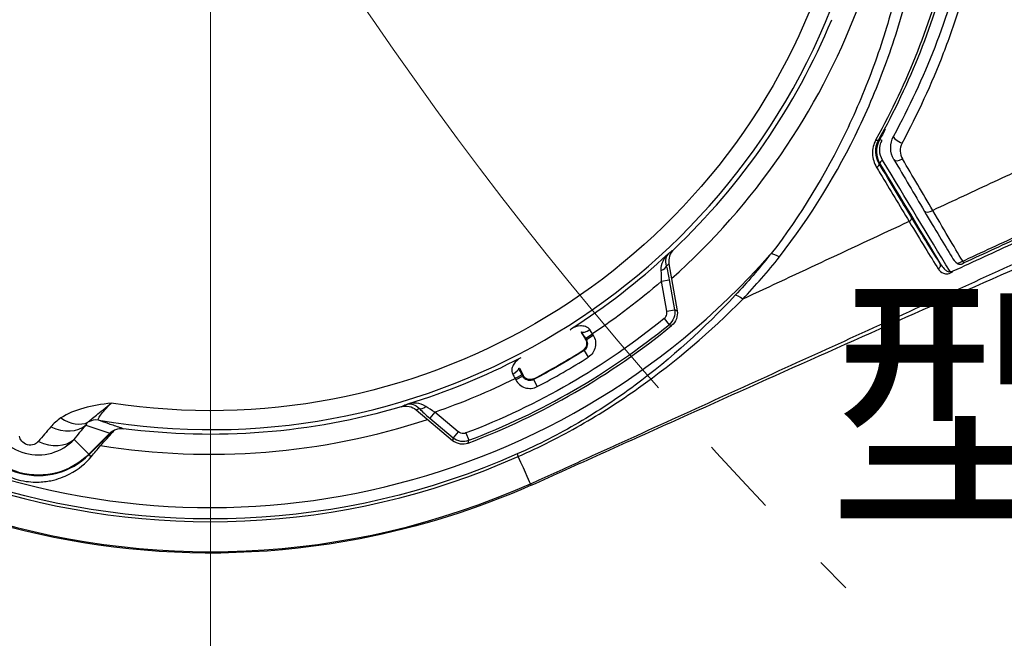
# Model space of a CAD drawing. Units: millimetres. Extents: x -2945 to 25, y 0 to 2100.
# Drawn here: x -2554 to -2431, y 936 to 1014 of the extents above; entities that cross this region are included whole.
import ezdxf
from ezdxf.enums import TextEntityAlignment as Align

# ---------------------------------------------------------------- set-up
doc = ezdxf.new("R2010")
doc.units = ezdxf.units.MM
doc.header["$LTSCALE"] = 10
doc.linetypes.add('CENTER', pattern=[9, 6, -1, 1, -1])
doc.layers.get('0').update_dxf_attribs({"lineweight": 25})
doc.layers.add('1', color=4, linetype='Continuous', lineweight=15)
doc.styles.get("Standard").update_dxf_attribs({"font": 'txt.shx', "bigfont": 'extfont.shx'})
doc.dimstyles.new('FURUNO$0', dxfattribs={"dimtxt": 3, "dimasz": 2.5, "dimexe": 1, "dimexo": 1, "dimgap": 1.5, "dimtad": 3, "dimdec": 5, "dimdsep": 46, "dimtxsty": 'Standard', "dimblk": 'OPEN30', "dimcen": 0, "dimclrd": 256, "dimclre": 256, "dimclrt": 4, "dimadec": 4, "dimazin": 2, "dimtm": 1e-09, "dimtfac": 0.8, "dimtdec": 5, "dimtmove": 0, "dimatfit": 0, "dimldrblk": 'OPEN30', "dimfxl": 0, "dimtvp": 1, "dimtolj": 1, "dimlwd": -1, "dimlwe": -1, "dimarcsym": 0})
doc.dimstyles.new('FURUNO$2', dxfattribs={"dimtxt": 3, "dimasz": 2.5, "dimexe": 1, "dimexo": 1, "dimgap": 1.5, "dimtad": 3, "dimdec": 5, "dimdsep": 46, "dimtxsty": 'Standard', "dimblk": 'OPEN30', "dimcen": 0, "dimclrd": 256, "dimclre": 256, "dimclrt": 4, "dimadec": 4, "dimazin": 2, "dimtm": 1e-09, "dimtfac": 0.8, "dimtdec": 5, "dimtmove": 0, "dimatfit": 0, "dimldrblk": 'OPEN30', "dimfxl": 0, "dimtvp": 1, "dimtolj": 1, "dimlwd": -1, "dimlwe": -1, "dimarcsym": 0})

# ---------------------------------------------------------------- blocks, each defined once
blk = doc.blocks.new('_Open30')
at = {"color": 0, "lineweight": -2}
for p, q in [((-1, 0.2679), (0, 0)), ((0, 0), (-1, -0.2679)), ((0, 0), (-1, 0))]:
    blk.add_line(p, q, dxfattribs=at)
blk = doc.blocks.new('*D13')
at = {"layer": '1'}
for p, q in [((-2629.81, 1036.5), (-2629.81, 795)), ((-1570.19, 1036.5), (-1570.19, 795)), ((-1590.19, 805), (-2609.81, 805))]:
    blk.add_line(p, q, dxfattribs=at)
at = {"layer": 'Defpoints', "color": 0}
for p in [(-2629.81, 1046.5), (-1570.19, 1046.5), (-2629.81, 805)]:
    blk.add_point(p, dxfattribs=at)
at = {"layer": '1', "xscale": 20, "yscale": 20, "zscale": 20, "rotation": 180}
blk.add_blockref('_Open30', (-2629.81, 805), dxfattribs=at)
at = {"layer": '1', "xscale": 20, "yscale": 20, "zscale": 20}
blk.add_blockref('_Open30', (-1570.19, 805), dxfattribs=at)
at = {"layer": '1', "insert": (-2100, 832.5), "char_height": 25, "attachment_point": 5}
blk.add_mtext('\\A1;(1060)', dxfattribs=at)
blk = doc.blocks.new('*D15')
at = {"layer": '1'}
blk.add_arc((-2100, 1295), 349.67, 93.2775, 206.7225, dxfattribs=at)
at = {"layer": 'Defpoints', "color": 0}
for p in [(-2100, 1912.57), (-2324.77, 1562.87), (-2100, 1295), (-2100, 1080.82), (-2633.33, 987.08)]:
    blk.add_point(p, dxfattribs=at)
at = {"layer": '1', "xscale": 20, "yscale": 20, "zscale": 20}
for p, rotation in [((-2100, 1644.67), 1.638770652092304), ((-2402.83, 1120.16), 298.361229387154)]:
    blk.add_blockref('_Open30', p, dxfattribs=dict(at, rotation=rotation))
at = {"layer": '1', "insert": (-2426.64, 1483.59), "char_height": 25, "attachment_point": 5, "rotation": 60}
blk.add_mtext('\\A1;120°', dxfattribs=at)
blk = doc.blocks.new('*D18')
at = {"layer": '1'}
for p, q in [((-2530.414625, 1036.5), (-2530.414625, 865)), ((-1669.585375, 1036.5), (-1669.585375, 865)), ((-2510.414625, 875), (-1689.585375, 875))]:
    blk.add_line(p, q, dxfattribs=at)
at = {"layer": 'Defpoints', "color": 0}
for p in [(-2530.414625, 1046.5), (-1669.585375, 1046.5), (-1669.585375, 875)]:
    blk.add_point(p, dxfattribs=at)
at = {"layer": '1', "xscale": 20, "yscale": 20, "zscale": 20, "rotation": 180}
blk.add_blockref('_Open30', (-2530.414625, 875), dxfattribs=at)
at = {"layer": '1', "xscale": 20, "yscale": 20, "zscale": 20}
blk.add_blockref('_Open30', (-1669.585375, 875), dxfattribs=at)
at = {"layer": '1', "insert": (-2100, 902.5), "char_height": 25, "attachment_point": 5}
blk.add_mtext('\\A1;861', dxfattribs=at)

msp = doc.modelspace()

# ---------------------------------------------------------------- linework, layer by layer
for p, q in [((-2472.83462, 983.41128), (-2471.79847, 977.53497)), ((-2473.75421, 981.25578), (-2472.78436, 981.42679)), ((-2473.08899, 977.48316), (-2473.75421, 981.25578)), ((-2472.78436, 981.42679), (-2472.11915, 977.65417)), ((-2473.08899, 977.48316), (-2472.11915, 977.65417)), ((-2473.43689, 976.54859), (-2472.81495, 975.78502)), ((-2483.85634, 974.80652), (-2483.30575, 973.95869)), ((-2483.28617, 974.07791), (-2482.44865, 974.6218)), ((-2483.19272, 973.93401), (-2482.35519, 974.4779)), ((-2482.44865, 974.6218), (-2482.35519, 974.4779)), ((-2483.19272, 973.93401), (-2483.28617, 974.07791)), ((-2483.49525, 972.54688), (-2482.96026, 971.70364)), ((-2491.6054, 970.3326), (-2491.14645, 969.43186)), ((-2491.25949, 969.47451), (-2492.14927, 969.02114)), ((-2492.14927, 969.02114), (-2492.07137, 968.86826)), ((-2491.18159, 969.32163), (-2492.07137, 968.86826)), ((-2491.18159, 969.32163), (-2491.25949, 969.47451)), ((-2489.82903, 968.89006), (-2489.36626, 968.00513)), ((-2504.5682, 965.08989), (-2499.99724, 961.2544)), ((-2502.24169, 964.80853), (-2502.87471, 964.05412)), ((-2499.30711, 962.34612), (-2502.24169, 964.80853)), ((-2502.87471, 964.05412), (-2499.94013, 961.59172)), ((-2543.05278, 962.15238), (-2545.69299, 959.51217)), ((-2545.6528, 959.47198), (-2542.72267, 962.40211)), ((-2499.30711, 962.34612), (-2499.94013, 961.59172)), ((-2498.3238, 962.18013), (-2497.9735, 961.25972)), ((-2547.5402, 961.35938), (-2545.69299, 959.51217)), ((-2545.38562, 959.20479), (-2545.6528, 959.47198))]:
    msp.add_line(p, q)
for centre, radius, start, end in [((-2530.41463, 1046.5), 93.678908, 101.398242, 318.601758), ((-2530.41463, 1046.5), 99.214001, 126.105581, 293.894419), ((-2530.41463, 1046.5), 95.453872, 126.105581, 293.894419), ((-2530.41463, 1046.5), 83.895138, 260.371874, 339.628126), ((-2530.41463, 1046.5), 87, 311.726001, 339.123348), ((-2530.41463, 1046.5), 84.491272, 313.529505, 337.451156), ((-2530.41463, 1046.5), 84.413334, 302.485852, 312.939519), ((-2530.41463, 1046.5), 91.5, 290.725105, 309.274895), ((-2530.41463, 1046.5), 91.204891, 290.836047, 309.163953), ((-2530.41463, 1046.5), 87.5, 297.661475, 302.338525), ((-2530.41463, 1046.5), 88.579984, 297.607015, 302.392985), ((-2530.41463, 1046.5), 86.413029, 289.027779, 296.283903), ((-2552.02602, 965.8452), 9.013093, 195, 315), ((-2530.41463, 1046.5), 87, 260.876652, 288.273999)]:
    msp.add_arc(centre, radius, start, end)
at = {"extrusion": (0, 0, -1)}
for centre, radius, start, end in [((2530.41463, 1046.5), 95.108532, 246.105581, 53.894419), ((2530.41463, 1046.5), 99.4, 259.090422, 40.909578), ((2530.41463, 1046.5), 81.518376, 201.213724, 278.786276), ((2530.41463, 1046.5), 86.413029, 229.027779, 236.283903), ((2530.41463, 1046.5), 90.220083, 230.836047, 249.163953), ((2530.41463, 1046.5), 87.581354, 237.607015, 242.392985), ((2530.41463, 1046.5), 84.413334, 242.485852, 252.939519), ((2530.41463, 1046.5), 84.491272, 253.529505, 277.451156), ((2552.02602, 965.8452), 8.956256, 225, 345)]:
    msp.add_arc(centre, radius, start, end, dxfattribs=at)
for centre, major_axis, ratio, start_param, end_param in [((-2443.74302, 998.98598), (0.879273, -0.476318), 0.275582, 3.1234362294, 5.0829437448), ((-2446.93319, 999.22705), (0.437447, -0.242158), 0.266795, 5.0802815482, 6.2469653251), ((-2445.95588, 998.73389), (0.437636, -0.241815), 0.272981, 1.9442124553, 3.1053073584), ((-2446.85584, 995.75481), (0.428544, 0.257585), 0.450211, 4.6737825995, 6.2440907528), ((-2445.89929, 996.25491), (0.428503, 0.257653), 0.453403, 1.5313128224, 3.1024271599), ((-2443.70348, 997.02505), (-0.861584, -0.507616), 0.450837, 6.2636318779, 7.819030035), ((-2439.89956, 990.57431), (0.861189, 0.508285), 0.48167, 3.1216765169, 4.6697229298), ((-2442.76942, 988.96885), (0.428118, 0.258293), 0.482934, 4.6649297711, 6.2433195209), ((-2474.13489, 982.97884), (-0.963784, -0.266682), 0.475361, 1.7993415936, 2.942913779), ((-2524.30826, 1047.58195), (81.363132, 14.091532), 0.995107, 5.2097583923, 5.214866647), ((-2439.18457, 983.19279), (0.419556, 0.27198), 0.827804, 4.5949973935, 6.2209375405), ((-2463.12696, 978.09622), (1.461821, -1.364946), 0.204699, 2.0507282983, 2.9368416087), ((-2556.31413, 1029.65483), (80.286568, 52.210648), 0.942808, 5.0402733483, 5.0412602764), ((-2482.95948, 975.42328), (-0.848069, -0.529885), 0.31661, 0.055202385, 1.5803686578), ((-2492.58796, 969.86428), (0.882929, 0.469507), 0.31661, 4.7028166494, 6.2279829222), ((-2504.3135, 1072.05349), (46.31442, 92.851346), 0.962266, 3.7455052005, 3.7464344328), ((-2534.40323, 1041.74868), (53.026061, 63.29555), 0.995093, 4.2121617683, 4.2172701573), ((-2503.54356, 965.99973), (0.712846, 0.701321), 0.475361, 3.3402715282, 4.4838437136), ((-2548.33644, 967.82222), (-2.824156, 4.126032), 0.660916, 2.1196472466, 3.0422456087), ((-2544.78078, 961.81508), (-0.685677, -1.878789), 0.995377, 3.3243131443, 4.0282469587), ((-2549.56898, 966.69406), (-3.855903, 3.183083), 0.736125, 1.9161095492, 3.012466559), ((-2520.66091, 1036.7463), (55.949087, -55.949229), 0.979895, 5.1575963915, 5.1977349727), ((-2551.06228, 964.88146), (-3.862202, 3.175437), 0.742998, 1.9075603081, 3.0110012604)]:
    msp.add_ellipse(centre, major_axis=major_axis, ratio=ratio, start_param=start_param, end_param=end_param)
for points, knots in [([(-2490.227701, 955.789191), (-2488.234453, 956.67165), (-2486.258196, 957.591641), (-2482.289683, 959.396274), (-2480.305749, 960.299306), (-2474.354057, 963.008644), (-2470.386406, 964.815192), (-2458.483595, 970.235168), (-2450.548574, 973.848929), (-2438.645474, 979.268418), (-2434.677681, 981.07472), (-2428.725886, 983.783966), (-2426.741953, 984.687475), (-2422.773985, 986.49239), (-2420.789842, 987.391485), (-2410.868809, 991.888591), (-2402.93085, 995.488149), (-2387.056432, 1002.697106), (-2379.122172, 1006.305391), (-2363.263574, 1013.536965), (-2355.335244, 1017.154462), (-2331.552912, 1028.011903), (-2315.701583, 1035.256648), (-2291.930111, 1046.133386), (-2284.006965, 1049.760725), (-2272.122749, 1055.203038), (-2268.161414, 1057.017324), (-2260.239414, 1060.647645), (-2256.27867, 1062.463482), (-2248.355519, 1066.091032), (-2244.397992, 1067.915515), (-2236.423835, 1071.409875), (-2232.404557, 1073.072731), (-2220.261708, 1077.838319), (-2212.052123, 1080.715594), (-2195.399177, 1085.857289), (-2186.955793, 1088.121646), (-2169.831445, 1092.027499), (-2161.156053, 1093.664879), (-2135.115822, 1097.568206), (-2117.62435, 1098.860997), (-2100.000005, 1098.831216)], [0, 0, 0, 0, 0.015625, 0.015625, 0.03125, 0.03125, 0.0625, 0.0625, 0.125, 0.125, 0.15625, 0.15625, 0.171875, 0.171875, 0.1875, 0.1875, 0.25, 0.25, 0.3125, 0.3125, 0.375, 0.375, 0.5, 0.5, 0.5625, 0.5625, 0.59375, 0.59375, 0.625, 0.625, 0.65625, 0.65625, 0.6875, 0.6875, 0.75, 0.75, 0.8125, 0.8125, 0.875, 0.875, 1, 1, 1, 1]), ([(-2189.841884, 1097.499283), (-2200.809565, 1094.422552), (-2211.583057, 1090.84884), (-2227.463387, 1084.771924), (-2232.710803, 1082.628484), (-2243.108836, 1078.093896), (-2248.272109, 1075.73536), (-2258.661165, 1071.178031), (-2263.891484, 1068.990931), (-2274.335087, 1064.572719), (-2279.557355, 1062.364725), (-2295.220743, 1055.73241), (-2305.659828, 1051.303518), (-2326.524626, 1042.414535), (-2336.950174, 1037.954057), (-2357.779891, 1028.983086), (-2368.177499, 1024.457606), (-2379.221959, 1019.643694), (-2379.874738, 1019.36703), (-2381.149895, 1018.749826), (-2381.797893, 1018.463232), (-2383.730505, 1017.579456), (-2385.017352, 1016.987025), (-2388.872002, 1015.197458), (-2391.434568, 1013.989428), (-2399.100811, 1010.320664), (-2404.182866, 1007.814917), (-2414.293589, 1002.692075), (-2419.318907, 1000.067933), (-2425.581446, 996.747799), (-2426.852263, 996.122258), (-2429.416972, 994.919132), (-2430.706104, 994.331539), (-2434.557031, 992.534313), (-2437.124504, 991.336554), (-2439.691691, 990.138197)], [0, 0, 0, 0, 0.125, 0.125, 0.1875, 0.1875, 0.25, 0.25, 0.3125, 0.3125, 0.375, 0.375, 0.5, 0.5, 0.625, 0.625, 0.75, 0.75, 0.7578125, 0.7578125, 0.765625, 0.765625, 0.78125, 0.78125, 0.8125, 0.8125, 0.875, 0.875, 0.9375, 0.9375, 0.953125, 0.953125, 0.96875, 0.96875, 1, 1, 1, 1]), ([(-2443.54696, 998.587624), (-2441.564086, 1002.266489), (-2439.828054, 1006.044033), (-2437.583577, 1011.862948), (-2436.898894, 1013.833378), (-2435.640875, 1017.799987), (-2435.050957, 1019.797641), (-2434.006326, 1023.840312), (-2433.535435, 1025.884896), (-2432.777355, 1030.010646), (-2432.464144, 1032.087032), (-2431.722759, 1038.354856), (-2431.488765, 1042.593194), (-2431.611402, 1055.419068), (-2432.772597, 1063.821513), (-2436.12548, 1076.194372), (-2437.524897, 1080.299026), (-2440.829068, 1088.255946), (-2442.734991, 1092.123032), (-2444.897541, 1095.873319)], [0, 0, 0, 0, 0.125, 0.125, 0.1875, 0.1875, 0.25, 0.25, 0.3125, 0.3125, 0.375, 0.375, 0.5, 0.5, 0.75, 0.75, 0.875, 0.875, 1, 1, 1, 1]), ([(-2445.979456, 1095.248676), (-2443.840819, 1091.560599), (-2441.956558, 1087.75604), (-2438.691655, 1079.924744), (-2437.310041, 1075.883691), (-2434.004068, 1063.703051), (-2432.86511, 1055.429749), (-2432.757814, 1042.800052), (-2432.993669, 1038.627), (-2433.98099, 1030.397623), (-2434.736821, 1026.323183), (-2436.731644, 1018.354631), (-2437.974073, 1014.441455), (-2440.940271, 1006.804001), (-2442.659093, 1003.086422), (-2444.619764, 999.466617)], [0, 0, 0, 0, 0.125, 0.125, 0.25, 0.25, 0.5, 0.5, 0.625, 0.625, 0.75, 0.75, 0.875, 0.875, 1, 1, 1, 1]), ([(-2447.81061, 1094.191458), (-2443.543087, 1086.851014), (-2440.32996, 1079.112933), (-2437.038482, 1066.975342), (-2436.196941, 1062.80932), (-2435.078024, 1054.511874), (-2434.792863, 1050.366849), (-2434.752677, 1042.085286), (-2434.991417, 1037.948018), (-2435.777888, 1031.751078), (-2436.120526, 1029.683613), (-2436.912019, 1025.624185), (-2437.370338, 1023.629956), (-2439.897984, 1013.785822), (-2442.851605, 1006.246969), (-2446.836141, 999.031057)], [0, 0, 0, 0, 0.25, 0.25, 0.375, 0.375, 0.5, 0.5, 0.625, 0.625, 0.6875, 0.6875, 0.75, 0.75, 1, 1, 1, 1]), ([(-2446.498365, 998.980823), (-2442.497009, 1006.20823), (-2439.514598, 1013.755747), (-2436.982775, 1023.618204), (-2436.534678, 1025.618753), (-2435.757494, 1029.689026), (-2435.428962, 1031.761649), (-2434.647325, 1037.976622), (-2434.396943, 1042.126896), (-2434.430853, 1050.43308), (-2434.714725, 1054.590198), (-2435.834008, 1062.91144), (-2436.677505, 1067.089648), (-2439.979999, 1079.260855), (-2443.207118, 1087.01777), (-2447.495273, 1094.373518)], [0, 0, 0, 0, 0.25, 0.25, 0.3125, 0.3125, 0.375, 0.375, 0.5, 0.5, 0.625, 0.625, 0.75, 0.75, 1, 1, 1, 1]), ([(-2184.385516, 1090.991976), (-2195.520497, 1088.110486), (-2206.523091, 1084.68787), (-2222.708863, 1078.792243), (-2228.051192, 1076.70256), (-2238.627637, 1072.268704), (-2243.846691, 1069.889074), (-2259.523051, 1062.797214), (-2270.031707, 1058.206466), (-2291.024342, 1048.965851), (-2301.522067, 1044.348722), (-2333.011946, 1030.489177), (-2353.99838, 1021.232459), (-2380.193669, 1009.577215), (-2385.396726, 1007.168123), (-2395.784151, 1002.309418), (-2400.960971, 999.843224), (-2411.28585, 994.84945), (-2416.432681, 992.320071), (-2424.142165, 988.503891), (-2426.746672, 987.304051), (-2431.952822, 984.898431), (-2434.555926, 983.695682), (-2437.158923, 982.492711)], [0, 0, 0, 0, 0.125, 0.125, 0.1875, 0.1875, 0.25, 0.25, 0.375, 0.375, 0.5, 0.5, 0.75, 0.75, 0.8125, 0.8125, 0.875, 0.875, 0.9375, 0.9375, 0.96875, 0.96875, 1, 1, 1, 1]), ([(-2436.605535, 983.462428), (-2434.020057, 984.65786), (-2431.434371, 985.852867), (-2427.556219, 987.646149), (-2426.260585, 988.237883), (-2423.686384, 989.45672), (-2422.409222, 990.08673), (-2416.031686, 993.253918), (-2410.920391, 995.768615), (-2400.666457, 1000.733063), (-2395.523886, 1003.183762), (-2385.204937, 1008.009813), (-2380.034929, 1010.399434), (-2354.01488, 1021.968939), (-2333.166054, 1031.151739), (-2301.882024, 1044.899424), (-2291.452627, 1049.478603), (-2275.81021, 1056.351116), (-2270.596291, 1058.642439), (-2260.169962, 1063.228553), (-2254.961818, 1065.533408), (-2244.578801, 1070.221824), (-2239.39825, 1072.592286), (-2228.903328, 1077.019514), (-2223.602229, 1079.107377), (-2207.542563, 1085.004361), (-2196.629732, 1088.435937), (-2185.579077, 1091.336607)], [0, 0, 0, 0, 0.03125, 0.03125, 0.046875, 0.046875, 0.0625, 0.0625, 0.125, 0.125, 0.1875, 0.1875, 0.25, 0.25, 0.5, 0.5, 0.625, 0.625, 0.6875, 0.6875, 0.75, 0.75, 0.8125, 0.8125, 0.875, 0.875, 1, 1, 1, 1]), ([(-2186.278943, 1090.86812), (-2197.25668, 1087.956062), (-2208.096924, 1084.519337), (-2224.047847, 1078.625398), (-2229.313417, 1076.540195), (-2239.738141, 1072.120217), (-2244.885379, 1069.75755), (-2255.208429, 1065.100416), (-2260.387332, 1062.812977), (-2270.753811, 1058.258484), (-2275.937818, 1055.982999), (-2291.490399, 1049.157765), (-2301.859854, 1044.609976), (-2332.963799, 1030.955833), (-2353.693068, 1021.836391), (-2379.56103, 1010.340152), (-2384.70263, 1007.969624), (-2394.961059, 1003.173482), (-2400.07313, 1000.737031), (-2410.265164, 995.799498), (-2415.345484, 993.298304), (-2421.68265, 990.144683), (-2422.948982, 989.511688), (-2425.502238, 988.288221), (-2426.789049, 987.697513), (-2430.644296, 985.914755), (-2433.214295, 984.725909), (-2435.784311, 983.537097)], [0, 0, 0, 0, 0.125, 0.125, 0.1875, 0.1875, 0.25, 0.25, 0.3125, 0.3125, 0.375, 0.375, 0.5, 0.5, 0.75, 0.75, 0.8125, 0.8125, 0.875, 0.875, 0.9375, 0.9375, 0.953125, 0.953125, 0.96875, 0.96875, 1, 1, 1, 1]), ([(-2458.958115, 984.290163), (-2454.998499, 989.401435), (-2451.68097, 994.833614), (-2447.570273, 1003.455101), (-2446.349972, 1006.404835), (-2444.235434, 1012.360244), (-2443.334773, 1015.378769), (-2442.586745, 1018.439495)], [0, 0, 0, 0, 0.5, 0.5, 0.75, 0.75, 1, 1, 1, 1]), ([(-2444.466441, 1016.851988), (-2445.203476, 1013.979339), (-2446.078005, 1011.14376), (-2448.110904, 1005.544579), (-2449.275299, 1002.769531), (-2453.166423, 994.667298), (-2456.284769, 989.544177), (-2459.987087, 984.70964)], [0, 0, 0, 0, 0.25, 0.25, 0.5, 0.5, 1, 1, 1, 1]), ([(-2446.836141, 999.031057), (-2447.14788, 998.466503), (-2447.282559, 997.845402), (-2447.239119, 996.642397), (-2447.063324, 996.063093), (-2446.756495, 995.552072)], [0, 0, 0, 0, 0.5, 0.5, 1, 1, 1, 1]), ([(-2446.756495, 995.552072), (-2446.603281, 995.296896), (-2446.450206, 995.042), (-2445.685507, 993.768904), (-2445.07595, 992.754904), (-2443.865233, 990.742476), (-2443.264003, 989.743924), (-2442.665128, 988.750079)], [0, 0, 0, 0, 0.1114114848, 0.1114114848, 0.5570860631, 0.5570860631, 1, 1, 1, 1]), ([(-2446.423087, 996.004653), (-2446.420122, 996.004666), (-2446.417157, 996.004678), (-2446.386805, 996.004811), (-2446.35942, 996.004933), (-2446.332036, 996.005058)], [0, 0, 0, 0, 0.0976829228, 0.0976829228, 1, 1, 1, 1]), ([(-2440.765455, 990.074384), (-2440.073114, 988.901349), (-2439.437251, 987.831301), (-2438.274868, 985.890585), (-2437.747917, 985.019439), (-2437.299723, 984.288404)], [0, 0, 0, 0, 0.5, 0.5, 1, 1, 1, 1]), ([(-2442.665128, 988.750079), (-2441.945834, 987.549713), (-2441.281023, 986.454302), (-2440.056644, 984.466207), (-2439.49464, 983.570053), (-2439.010114, 982.816014)], [0, 0, 0, 0, 0.5, 0.5, 1, 1, 1, 1]), ([(-2438.751822, 983.442636), (-2439.227624, 984.176608), (-2439.778225, 985.047478), (-2440.979394, 986.983102), (-2441.631408, 988.049742), (-2442.336666, 989.2187)], [0, 0, 0, 0, 0.5, 0.5, 1, 1, 1, 1]), ([(-2490.14848, 955.610372), (-2487.208687, 956.909519), (-2484.289337, 958.248787), (-2478.436184, 960.884664), (-2475.511307, 962.201099), (-2466.740829, 966.143789), (-2460.898416, 968.764389), (-2443.419152, 976.579664), (-2431.819186, 981.732252), (-2420.266342, 986.814194)], [0, 0, 0, 0, 0.125, 0.125, 0.25, 0.25, 0.5, 0.5, 1, 1, 1, 1]), ([(-2473.793057, 982.593025), (-2473.832216, 983.032078), (-2473.731211, 983.430282), (-2473.409666, 984.133265), (-2473.179945, 984.444888), (-2472.910075, 984.703265)], [0, 0, 0, 0, 0.5, 0.5, 1, 1, 1, 1]), ([(-2472.910075, 984.703265), (-2473.067566, 984.546513), (-2473.182024, 984.337536), (-2473.287297, 983.825359), (-2473.283775, 983.518335), (-2473.16504, 983.149847)], [0, 0, 0, 0, 0.5, 0.5, 1, 1, 1, 1]), ([(-2472.910075, 984.703265), (-2472.80916, 984.781551), (-2472.708309, 984.860173), (-2472.479285, 985.039593), (-2472.351152, 985.140601), (-2472.223123, 985.242159)], [0, 0, 0, 0, 0.4400751218, 0.4400751218, 1, 1, 1, 1]), ([(-2459.987087, 984.70964), (-2459.988204, 984.709581), (-2459.989722, 984.709016), (-2459.993669, 984.706877), (-2459.996278, 984.705052), (-2460.003981, 984.699084), (-2460.009401, 984.694241), (-2460.033991, 984.671224), (-2460.053474, 984.650409), (-2460.096278, 984.604042), (-2460.119811, 984.577655), (-2460.143144, 984.551187)], [0, 0, 0, 0, 0.0407081476, 0.0407081476, 0.0934294743, 0.0934294743, 0.1925439721, 0.1925439721, 0.5510654377, 0.5510654377, 1, 1, 1, 1]), ([(-2438.751822, 983.442636), (-2438.611097, 983.216851), (-2438.456694, 983.004793), (-2438.179731, 982.721305), (-2438.08057, 982.632659), (-2437.907181, 982.520929), (-2437.845313, 982.486963), (-2437.704284, 982.437922), (-2437.619316, 982.417149), (-2437.531302, 982.44954)], [0, 0, 0, 0, 0.5, 0.5, 0.75, 0.75, 0.875, 0.875, 1, 1, 1, 1]), ([(-2435.784311, 983.537097), (-2435.785864, 983.535889), (-2435.78742, 983.534686), (-2435.817685, 983.511401), (-2435.847152, 983.490854), (-2435.959186, 983.421186), (-2436.04765, 983.382526), (-2436.201731, 983.350854), (-2436.266122, 983.34657), (-2436.373623, 983.358441), (-2436.417193, 983.368161), (-2436.488852, 983.393732), (-2436.518326, 983.407156), (-2436.567178, 983.434768), (-2436.587942, 983.448623), (-2436.605535, 983.462428)], [0, 0, 0, 0, 0.0066066168, 0.0066066168, 0.1283590972, 0.1283590972, 0.4623141599, 0.4623141599, 0.6804953036, 0.6804953036, 0.8216356245, 0.8216356245, 0.9203878691, 0.9203878691, 1, 1, 1, 1]), ([(-2439.010114, 982.816014), (-2438.853709, 982.57261), (-2438.654266, 982.370206), (-2438.206793, 982.198156), (-2438.029579, 982.161082), (-2437.69708, 982.199141), (-2437.573902, 982.229787), (-2437.337017, 982.339088), (-2437.233294, 982.414704), (-2437.158923, 982.492711)], [0, 0, 0, 0, 0.5, 0.5, 0.75, 0.75, 0.875, 0.875, 1, 1, 1, 1]), ([(-2437.158923, 982.492711), (-2437.213018, 982.467711), (-2437.271094, 982.449129), (-2437.387605, 982.430836), (-2437.447847, 982.431388), (-2437.511204, 982.444427), (-2437.519275, 982.44633), (-2437.528602, 982.448803), (-2437.529951, 982.449174), (-2437.531302, 982.44954)], [0, 0, 0, 0, 0.4581477162, 0.4581477162, 0.921364053, 0.921364053, 0.9884349903, 0.9884349903, 1, 1, 1, 1]), ([(-2464.501434, 979.493497), (-2468.37864, 975.336605), (-2472.521715, 971.567284), (-2479.361246, 966.492557), (-2481.728015, 964.915118), (-2485.420339, 962.748245), (-2486.675586, 962.058439), (-2489.242331, 960.748647), (-2490.556736, 960.130367), (-2491.890652, 959.542828)], [0, 0, 0, 0, 0.5, 0.5, 0.75, 0.75, 0.875, 0.875, 1, 1, 1, 1]), ([(-2491.749827, 959.227485), (-2490.402174, 959.821392), (-2489.073404, 960.446056), (-2486.468761, 961.76105), (-2485.191088, 962.450782), (-2481.423506, 964.611046), (-2478.996498, 966.174625), (-2471.949186, 971.189846), (-2467.626569, 974.904915), (-2463.554069, 978.99187)], [0, 0, 0, 0, 0.125, 0.125, 0.25, 0.25, 0.5, 0.5, 1, 1, 1, 1]), ([(-2473.436892, 976.548588), (-2473.351411, 976.618215), (-2473.276651, 976.703435), (-2473.161235, 976.891354), (-2473.119019, 976.996651), (-2473.0728, 977.211733), (-2473.067953, 977.324418), (-2473.083574, 977.449971), (-2473.086074, 977.466606), (-2473.088993, 977.483161)], [0, 0, 0, 0, 0.317882937, 0.317882937, 0.6359051985, 0.6359051985, 0.9521980935, 0.9521980935, 1, 1, 1, 1]), ([(-2472.119147, 977.654171), (-2472.084889, 977.641418), (-2472.050632, 977.628672), (-2471.943736, 977.588917), (-2471.871099, 977.56193), (-2471.798467, 977.534973)], [0, 0, 0, 0, 0.320455783, 0.320455783, 1, 1, 1, 1]), ([(-2485.076961, 975.295323), (-2484.738593, 975.503616), (-2484.354683, 975.645163), (-2483.741574, 975.680066), (-2483.528888, 975.661162), (-2483.118029, 975.512866), (-2482.914948, 975.377391), (-2482.783604, 975.159859)], [0, 0, 0, 0, 0.5, 0.5, 0.75, 0.75, 1, 1, 1, 1]), ([(-2485.229778, 975.105998), (-2485.206969, 975.134184), (-2485.184172, 975.162388), (-2485.155648, 975.197717), (-2485.14991, 975.204826), (-2485.121758, 975.239715), (-2485.099354, 975.26751), (-2485.076961, 975.295323)], [0, 0, 0, 0, 0.4472552796, 0.4472552796, 0.5598981923, 0.5598981923, 1, 1, 1, 1]), ([(-2482.355194, 974.477898), (-2482.065923, 974.032459), (-2481.966611, 973.475962), (-2482.190448, 972.451445), (-2482.511784, 971.988173), (-2482.960258, 971.70364)], [0, 0, 0, 0, 0.5, 0.5, 1, 1, 1, 1]), ([(-2483.609081, 972.571049), (-2483.514568, 972.630886), (-2483.429062, 972.707836), (-2483.290263, 972.883309), (-2483.235062, 972.984258), (-2483.162337, 973.195666), (-2483.143751, 973.309025), (-2483.14515, 973.532341), (-2483.165125, 973.645373), (-2483.22875, 973.823405), (-2483.263572, 973.893741), (-2483.305747, 973.958686)], [0, 0, 0, 0, 0.2135122943, 0.2135122943, 0.4270487197, 0.4270487197, 0.6402498669, 0.6402498669, 0.853298175, 0.853298175, 1, 1, 1, 1]), ([(-2483.495247, 972.546876), (-2483.400492, 972.606628), (-2483.314653, 972.683555), (-2483.175473, 972.859069), (-2483.120149, 972.960057), (-2483.047468, 973.171551), (-2483.029021, 973.284987), (-2483.030898, 973.508406), (-2483.051257, 973.6215), (-2483.115465, 973.799241), (-2483.150456, 973.869321), (-2483.192716, 973.934005)], [0, 0, 0, 0, 0.2139188844, 0.2139188844, 0.4274154656, 0.4274154656, 0.6404471776, 0.6404471776, 0.8535696384, 0.8535696384, 1, 1, 1, 1]), ([(-2483.305747, 973.958686), (-2483.274132, 973.951775), (-2483.242522, 973.944871), (-2483.204849, 973.936652), (-2483.198782, 973.935329), (-2483.192716, 973.934005)], [0, 0, 0, 0, 0.8389502903, 0.8389502903, 1, 1, 1, 1]), ([(-2483.495247, 972.546876), (-2483.520829, 972.552302), (-2483.546413, 972.557733), (-2483.58436, 972.565794), (-2483.59672, 972.568421), (-2483.609081, 972.571049)], [0, 0, 0, 0, 0.6743010791, 0.6743010791, 1, 1, 1, 1]), ([(-2491.418402, 971.63409), (-2491.767973, 971.445201), (-2492.082512, 971.1835), (-2492.419293, 970.669982), (-2492.509264, 970.476339), (-2492.586267, 970.046377), (-2492.570481, 969.802766), (-2492.447765, 969.580253)], [0, 0, 0, 0, 0.5, 0.5, 0.75, 0.75, 1, 1, 1, 1]), ([(-2492.071375, 968.868259), (-2491.830249, 968.395023), (-2491.397965, 968.030768), (-2490.398788, 967.712358), (-2489.836915, 967.759007), (-2489.366265, 968.00513)], [0, 0, 0, 0, 0.5, 0.5, 1, 1, 1, 1]), ([(-2491.146447, 969.431855), (-2491.15627, 969.40102), (-2491.166096, 969.370193), (-2491.177814, 969.333458), (-2491.179702, 969.327543), (-2491.181589, 969.321627)], [0, 0, 0, 0, 0.8389502903, 0.8389502903, 1, 1, 1, 1]), ([(-2489.829034, 968.890063), (-2489.928159, 968.837879), (-2490.037699, 968.802003), (-2490.259288, 968.769226), (-2490.374408, 968.771808), (-2490.593908, 968.814612), (-2490.70137, 968.855354), (-2490.893918, 968.968689), (-2490.981681, 969.042868), (-2491.103505, 969.187344), (-2491.146701, 969.252687), (-2491.181589, 969.321627)], [0, 0, 0, 0, 0.2139188844, 0.2139188844, 0.4274154656, 0.4274154656, 0.6404471776, 0.6404471776, 0.8535696384, 0.8535696384, 1, 1, 1, 1]), ([(-2489.793051, 969.000732), (-2489.892128, 968.9488), (-2490.001522, 968.913224), (-2490.222886, 968.880757), (-2490.33791, 968.883426), (-2490.557358, 968.926148), (-2490.664822, 968.966732), (-2490.85752, 969.079602), (-2490.945421, 969.153416), (-2491.067789, 969.297533), (-2491.111291, 969.362858), (-2491.146447, 969.431855)], [0, 0, 0, 0, 0.2135122943, 0.2135122943, 0.4270487197, 0.4270487197, 0.6402498669, 0.6402498669, 0.853298175, 0.853298175, 1, 1, 1, 1]), ([(-2489.829034, 968.890063), (-2489.820943, 968.91493), (-2489.812854, 968.939802), (-2489.800861, 968.976695), (-2489.796956, 968.988713), (-2489.793051, 969.000732)], [0, 0, 0, 0, 0.6743010791, 0.6743010791, 1, 1, 1, 1]), ([(-2542.866491, 965.938247), (-2544.065621, 965.789955), (-2545.244178, 965.600454), (-2547.396046, 965.01194), (-2548.383897, 964.607389), (-2549.189498, 964.07726)], [0, 0, 0, 0, 0.5, 0.5, 1, 1, 1, 1]), ([(-2545.796682, 963.531408), (-2545.577717, 963.76723), (-2545.213579, 964.038924), (-2544.236883, 964.822112), (-2543.605317, 965.337565), (-2542.866491, 965.938247)], [0, 0, 0, 0, 0.5, 0.5, 1, 1, 1, 1]), ([(-2544.446323, 963.786609), (-2544.572347, 963.82889), (-2544.487181, 964.051346), (-2543.930826, 964.801923), (-2543.463861, 965.324911), (-2542.866491, 965.938247)], [0, 0, 0, 0, 0.5, 0.5, 1, 1, 1, 1]), ([(-2505.649361, 965.801229), (-2505.767617, 965.752977), (-2505.886131, 965.704948), (-2506.156026, 965.596318), (-2506.307567, 965.535855), (-2506.459534, 965.475758)], [0, 0, 0, 0, 0.4400751218, 0.4400751218, 1, 1, 1, 1]), ([(-2503.380349, 965.510794), (-2503.741001, 965.764233), (-2504.136358, 965.875862), (-2504.905932, 965.948887), (-2505.290666, 965.905755), (-2505.649361, 965.801229)], [0, 0, 0, 0, 0.5, 0.5, 1, 1, 1, 1]), ([(-2505.649361, 965.801229), (-2505.434865, 965.859244), (-2505.196657, 965.853879), (-2504.700462, 965.68896), (-2504.436333, 965.532398), (-2504.17658, 965.245327)], [0, 0, 0, 0, 0.5, 0.5, 1, 1, 1, 1]), ([(-2561.096983, 963.414641), (-2560.912213, 962.377764), (-2560.560419, 961.29178), (-2559.407243, 959.51295), (-2558.920975, 958.890665), (-2557.8005, 957.908989), (-2557.369547, 957.577701), (-2556.495539, 957.066932), (-2556.165622, 956.895627), (-2555.409359, 956.572112), (-2554.982923, 956.422351), (-2554.107559, 956.191482), (-2553.663284, 956.111856), (-2552.859479, 956.021175), (-2552.491306, 956.006863), (-2551.493883, 956.01747), (-2550.946753, 956.092118), (-2549.508484, 956.384094), (-2548.77974, 956.679455), (-2546.905849, 957.640667), (-2546.06156, 958.402196), (-2545.385616, 959.204793)], [0, 0, 0, 0, 0.25, 0.25, 0.375, 0.375, 0.4375, 0.4375, 0.46875, 0.46875, 0.5, 0.5, 0.53125, 0.53125, 0.5625, 0.5625, 0.625, 0.625, 0.75, 0.75, 1, 1, 1, 1]), ([(-2558.153761, 964.203275), (-2557.890036, 963.129496), (-2557.349483, 962.143637), (-2555.802293, 960.539087), (-2554.793893, 959.936423), (-2552.597593, 959.345283), (-2551.425384, 959.359686), (-2549.277106, 959.972178), (-2548.305664, 960.561137), (-2547.540204, 961.359381)], [0, 0, 0, 0, 0.25, 0.25, 0.5, 0.5, 0.75, 0.75, 1, 1, 1, 1]), ([(-2541.371539, 962.722196), (-2541.493147, 962.761464), (-2541.614504, 962.800982), (-2542.220042, 962.999815), (-2542.700488, 963.162853), (-2543.603219, 963.478977), (-2544.02628, 963.631291), (-2544.446323, 963.786609)], [0, 0, 0, 0, 0.1165936022, 0.1165936022, 0.582968488, 0.582968488, 1, 1, 1, 1]), ([(-2544.209387, 960.600617), (-2543.618561, 961.239085), (-2543.125159, 961.782457), (-2542.609456, 962.367805), (-2542.493482, 962.501267), (-2542.389471, 962.623026)], [0, 0, 0, 0, 0.7534850513, 0.7534850513, 1, 1, 1, 1]), ([(-2498.323796, 962.180127), (-2498.426836, 962.140912), (-2498.538018, 962.118778), (-2498.758468, 962.112785), (-2498.870766, 962.128873), (-2499.080142, 962.196387), (-2499.180154, 962.248532), (-2499.281076, 962.324836), (-2499.294231, 962.335319), (-2499.307109, 962.346124)], [0, 0, 0, 0, 0.317882937, 0.317882937, 0.6359051985, 0.6359051985, 0.9521980935, 0.9521980935, 1, 1, 1, 1]), ([(-2552.012896, 961.123767), (-2552.147226, 960.964856), (-2552.323988, 960.827973), (-2552.796356, 960.650238), (-2553.10271, 960.618091), (-2553.706174, 960.779544), (-2553.956315, 960.96116), (-2554.275927, 961.350204), (-2554.361215, 961.558038), (-2554.398103, 961.762882)], [0, 0, 0, 0, 0.25, 0.25, 0.5, 0.5, 0.75, 0.75, 1, 1, 1, 1]), ([(-2499.940131, 961.591718), (-2499.946216, 961.555673), (-2499.952306, 961.519633), (-2499.971325, 961.40718), (-2499.984273, 961.330782), (-2499.997243, 961.254402)], [0, 0, 0, 0, 0.320455783, 0.320455783, 1, 1, 1, 1])]:
    msp.add_open_spline(points, degree=3, knots=knots)
for points in [[(-2445.659715, 1000.328458), (-2445.899512, 999.877609), (-2446.143211, 999.428084), (-2446.390835, 998.97988)], [(-2444.569369, 996.525129), (-2445.085861, 997.407794), (-2445.125991, 998.535722), (-2444.619764, 999.466617)], [(-2446.423087, 996.004653), (-2446.946534, 996.869599), (-2447.040201, 997.998537), (-2446.498365, 998.980823)], [(-2446.390835, 998.97988), (-2446.918132, 998.029048), (-2446.85927, 996.887988), (-2446.332036, 996.005058)], [(-2445.999102, 996.459209), (-2446.436667, 997.18612), (-2446.49897, 998.130187), (-2446.054069, 998.933337)], [(-2446.390835, 998.97988), (-2446.426676, 998.980189), (-2446.462519, 998.980503), (-2446.498365, 998.980823)], [(-2443.54696, 998.587624), (-2443.892185, 997.947122), (-2443.846607, 997.200369), (-2443.504872, 996.619118)], [(-2442.336666, 989.2187), (-2443.687404, 991.457531), (-2445.049489, 993.719402), (-2446.423087, 996.004653)], [(-2446.332036, 996.005058), (-2443.763374, 991.733102), (-2441.237001, 987.546364), (-2438.751822, 983.442636)], [(-2437.531302, 982.44954), (-2440.300958, 987.012451), (-2443.124708, 991.684073), (-2445.999102, 996.459209)], [(-2444.569369, 996.525129), (-2443.290647, 994.354734), (-2442.022721, 992.204571), (-2440.765455, 990.074384)], [(-2439.691691, 990.138197), (-2440.951766, 992.278213), (-2442.22294, 994.438704), (-2443.504872, 996.619118)], [(-2435.784311, 983.537097), (-2436.734804, 985.100333), (-2438.094154, 987.396895), (-2439.691691, 990.138197)], [(-2442.665128, 988.750079), (-2449.628842, 985.498854), (-2456.591729, 982.245927), (-2463.554069, 978.99187)], [(-2472.223123, 985.242159), (-2472.713369, 984.776453), (-2472.952085, 984.077465), (-2472.834618, 983.411279)], [(-2460.143144, 984.551187), (-2461.525365, 982.813582), (-2462.977349, 981.127523), (-2464.501434, 979.493497)], [(-2459.987087, 984.70964), (-2459.786585, 984.720294), (-2459.399831, 984.561329), (-2458.958115, 984.290163)], [(-2473.16504, 983.149847), (-2473.020289, 982.626717), (-2472.891302, 982.033282), (-2472.784362, 981.426795)], [(-2463.554069, 978.99187), (-2461.945482, 980.701607), (-2460.414295, 982.467852), (-2458.958115, 984.290163)], [(-2437.299723, 984.288404), (-2437.115987, 983.977719), (-2436.898515, 983.692335), (-2436.605535, 983.462428)], [(-2473.754209, 981.255785), (-2473.745939, 981.718199), (-2473.75597, 982.177204), (-2473.793057, 982.593025)], [(-2472.119147, 977.654171), (-2472.003402, 976.962169), (-2472.27488, 976.232894), (-2472.814945, 975.785025)], [(-2471.798467, 977.534973), (-2471.676519, 976.843372), (-2471.947658, 976.112816), (-2472.491311, 975.668239)], [(-2472.491311, 975.668239), (-2472.599176, 975.707106), (-2472.707054, 975.746035), (-2472.814945, 975.785025)], [(-2483.286168, 974.077909), (-2483.463279, 974.350637), (-2483.633555, 974.617795), (-2483.797002, 974.879389)], [(-2482.783604, 975.159859), (-2482.677275, 974.983756), (-2482.565619, 974.804411), (-2482.448647, 974.621802)], [(-2492.447765, 969.580253), (-2492.34842, 969.400118), (-2492.248931, 969.213749), (-2492.149273, 969.021143)], [(-2491.259487, 969.474511), (-2491.407121, 969.764257), (-2491.553348, 970.0453), (-2491.698172, 970.317646)], [(-2506.459534, 965.475758), (-2505.811098, 965.667471), (-2505.086398, 965.524711), (-2504.568197, 965.089888)], [(-2504.17658, 965.245327), (-2503.795912, 964.858403), (-2503.346475, 964.44998), (-2502.874712, 964.054123)], [(-2502.24169, 964.80853), (-2502.646287, 965.032576), (-2503.038781, 965.270765), (-2503.380349, 965.510794)], [(-2549.189498, 964.07726), (-2549.697453, 963.742998), (-2550.115255, 963.361532), (-2550.468618, 962.945745)], [(-2546.046898, 963.171984), (-2545.989143, 963.29597), (-2545.912285, 963.417181), (-2545.796682, 963.531408)], [(-2550.468618, 962.945745), (-2550.987146, 962.335615), (-2551.501878, 961.728297), (-2552.012896, 961.123767)], [(-2547.540204, 961.359381), (-2547.045817, 961.960691), (-2546.548068, 962.56488), (-2546.046898, 963.171984)], [(-2543.052776, 962.152384), (-2542.616481, 962.588679), (-2541.983296, 962.802204), (-2541.371539, 962.722196)], [(-2499.997243, 961.254402), (-2499.459273, 960.802992), (-2498.691023, 960.672527), (-2498.034182, 960.921055)], [(-2499.940131, 961.591718), (-2499.398713, 961.145479), (-2498.631403, 961.015948), (-2497.973504, 961.259724)], [(-2498.034182, 960.921055), (-2498.013909, 961.033903), (-2497.993684, 961.146792), (-2497.973504, 961.259724)], [(-2545.385616, 959.204793), (-2544.994843, 959.668784), (-2544.6028, 960.134027), (-2544.209387, 960.600617)], [(-2491.890652, 959.542828), (-2491.869589, 959.494945), (-2491.821551, 959.386214), (-2491.750871, 959.227321)], [(-2490.227743, 955.789287), (-2490.260288, 955.862748), (-2490.798969, 957.078672), (-2491.750741, 959.227032)], [(-2490.148508, 955.610436), (-2497.042461, 952.563459), (-2504.193557, 950.324421), (-2511.602227, 948.896452)], [(-2490.227705, 955.789202), (-2490.201297, 955.729592), (-2490.174888, 955.669982), (-2490.14848, 955.610372)]]:
    msp.add_open_spline(points, degree=3)
at = {"layer": '1', "linetype": 'CENTER'}
for radius, start, end in [(596.4, 316.194007637, 223.805991669), (497, 314.86461552, 225.13538448)]:
    msp.add_arc((-2100, 1295), radius, start, end, dxfattribs=at)

# ---------------------------------------------------------------- texts
at = {"layer": '1'}
msp.add_text('型式銘板（底面）', height=25, dxfattribs=at).set_placement((-2180, 953), align=Align.RIGHT)

# ---------------------------------------------------------------- dimensions: what is measured, and where the dimension line sits
dim = msp.add_angular_dim_2l(base=(-2324.766285, 1562.866027), line1=((-2100, 1295), (-2633.332201, 987.08051)), line2=((-2100, 1912.565628), (-2100, 1080.822328)), dimstyle='FURUNO$2', override={"dimscale": 10, "dimtxt": 2.5, "dimasz": 2, "dimclrt": 256}, dxfattribs=at)
dim.commit()
dim.dimension.update_dxf_attribs({"geometry": '*D15', "text_midpoint": (-2426.642495, 1483.587132)})
dim = msp.add_linear_dim(base=(-2629.81463, 805), p1=(-1570.185375, 1046.5), p2=(-2629.81463, 1046.5), text='(<>)', dimstyle='FURUNO$0', override={"dimscale": 10, "dimtxt": 2.5, "dimasz": 2, "dimdec": 0, "dimclrt": 256}, dxfattribs=at)
dim.commit()
dim.dimension.update_dxf_attribs({"geometry": '*D13', "text_midpoint": (-2100.000002, 832.5)})
dim = msp.add_linear_dim(base=(-1669.585375, 875), p1=(-2530.414625, 1046.5), p2=(-1669.585375, 1046.5), dimstyle='FURUNO$0', override={"dimscale": 10, "dimtxt": 2.5, "dimasz": 2, "dimdec": 0, "dimclrt": 256}, dxfattribs=at)
dim.commit()
dim.dimension.update_dxf_attribs({"geometry": '*D18', "text_midpoint": (-2100, 875), "dimtype": 160})

doc.saveas('drawing.dxf')
